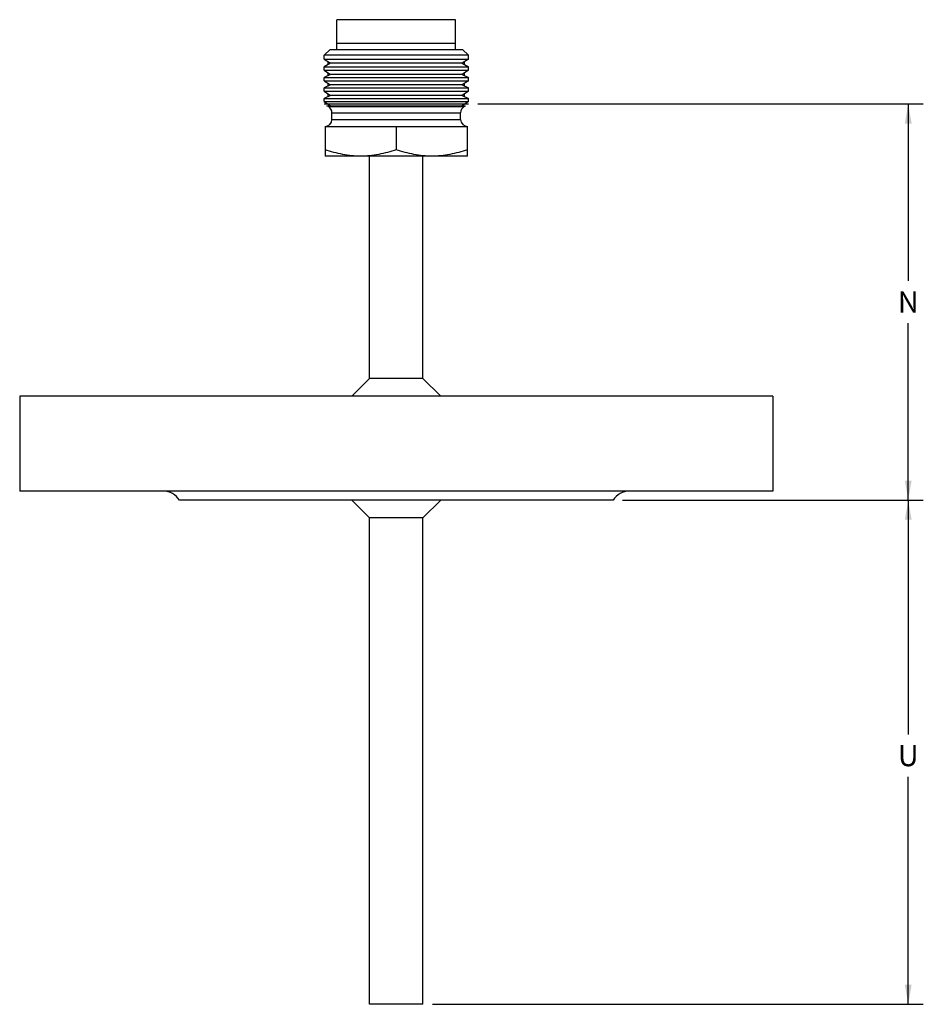
# Paper-space layout '00108-7000_1_2' of a CAD drawing. Units: inches. Extents: x 0 to 34, y 0 to 22.
# Drawn here: x 15.6 to 21.6, y 7.8 to 14.3 of the extents above; entities that cross this region are included whole.
import ezdxf

# ---------------------------------------------------------------- set-up
doc = ezdxf.new("R2010")
doc.units = ezdxf.units.IN
doc.header["$LTSCALE"] = 1.87
doc.header["$MEASUREMENT"] = 0
doc.linetypes.add('HIDDEN', pattern=[0.2, 0.1, -0.1])
doc.layers.get('0').update_dxf_attribs({"linetype": 'CONTINUOUS'})
doc.layers.add('02___PRT_ALL_AXES', color=7, linetype='CONTINUOUS')
doc.layers.add('DEFAULT_2', color=8, linetype='HIDDEN')
doc.styles.get("Standard").update_dxf_attribs({"font": 'txt', "width": 0.8})
doc.dimstyles.new('DIMSTYLE_2', dxfattribs={"dimtxt": 0.14, "dimasz": 0.13, "dimexe": 0.1, "dimexo": 0.0625, "dimgap": 0.07, "dimtad": 0, "dimtih": 1, "dimtoh": 1, "dimdec": 3, "dimzin": 4, "dimdsep": 46, "dimtxsty": 'STANDARD', "dimblk": '_FILLED', "dimblk1": '_FILLED', "dimblk2": '_FILLED', "dimcen": 0.09, "dimadec": 3, "dimazin": 1, "dimtp": 0.01, "dimtm": 0.01, "dimtfac": 1, "dimtdec": 3, "dimtofl": 0, "dimtmove": 0, "dimatfit": 3, "dimldrblk": '_FILLED', "dimfxl": 1, "dimtolj": 1, "dimtzin": 4, "dimarcsym": 0})

# ---------------------------------------------------------------- blocks, each defined once
blk = doc.blocks.new('_FILLED')
at = {"color": 0, "linetype": 'BYBLOCK'}
blk.add_solid([(0, 0), (-1, 0.173), (-1, -0.173)], dxfattribs=at)
blk = doc.blocks.new('*D5')
at = {"color": 2, "linetype": 'CONTINUOUS'}
for p, q in [((18.5958, 13.7491), (21.3983, 13.7491)), ((21.3983, 13.7491), (21.5533, 13.7491)), ((21.4533, 13.7491), (21.4533, 12.5741)), ((21.4533, 11.1192), (21.4533, 12.2941)), ((19.5575, 11.1192), (21.3983, 11.1192)), ((21.3983, 11.1192), (21.5533, 11.1192))]:
    blk.add_line(p, q, dxfattribs=at)
at = {"color": 2, "linetype": 'CONTINUOUS', "xscale": 0.13, "yscale": 0.13, "zscale": 0.13}
for p, rotation in [((21.4533, 13.7491), 90), ((21.4533, 11.1192), 270)]:
    blk.add_blockref('_FILLED', p, dxfattribs=dict(at, rotation=rotation))
at = {"color": 2, "linetype": 'CONTINUOUS', "insert": (21.4533, 12.5041), "char_height": 0.14, "width": 0.165, "attachment_point": 2, "line_spacing_factor": 0.9}
blk.add_mtext('N', dxfattribs=at)
blk = doc.blocks.new('*D6')
at = {"color": 2, "linetype": 'CONTINUOUS'}
for p, q in [((19.5575, 11.1192), (21.3983, 11.1192)), ((21.3983, 11.1192), (21.5533, 11.1192)), ((21.4533, 11.1192), (21.4533, 9.5632)), ((21.4533, 7.7727), (21.4533, 9.2832)), ((18.2947, 7.7727), (21.3983, 7.7727)), ((21.3983, 7.7727), (21.5533, 7.7727))]:
    blk.add_line(p, q, dxfattribs=at)
at = {"color": 2, "linetype": 'CONTINUOUS', "xscale": 0.13, "yscale": 0.13, "zscale": 0.13}
for p, rotation in [((21.4533, 11.1192), 90), ((21.4533, 7.7727), 270)]:
    blk.add_blockref('_FILLED', p, dxfattribs=dict(at, rotation=rotation))
at = {"color": 2, "linetype": 'CONTINUOUS', "insert": (21.4533, 9.4932), "char_height": 0.14, "width": 0.165, "attachment_point": 2, "line_spacing_factor": 0.9}
blk.add_mtext('U', dxfattribs=at)

psp = doc.layouts.new('00108-7000_1_2')

# ---------------------------------------------------------------- linework, layer by layer
at = {"color": 7, "linetype": 'CONTINUOUS'}
for p, q in [((17.6613, 14.1113), (17.6613, 14.3081)), ((18.4487, 14.3081), (17.6613, 14.3081)), ((18.4487, 14.1113), (18.4487, 14.3081)), ((18.4487, 14.1507), (17.6613, 14.1507)), ((17.5767, 14.0719), (17.616, 14.1113)), ((17.5767, 14.047), (17.5767, 14.0719)), ((18.5333, 14.0719), (17.5767, 14.0719)), ((17.616, 14.1113), (18.494, 14.1113)), ((18.5333, 14.0719), (18.494, 14.1113)), ((18.5333, 14.047), (18.5333, 14.0719)), ((17.5767, 14.047), (17.6177, 14.0194)), ((17.5767, 14.047), (18.5333, 14.047)), ((17.6177, 14.0194), (17.5767, 13.9951)), ((17.5767, 13.9721), (17.5767, 13.9951)), ((17.5767, 13.9951), (18.5333, 13.9951)), ((18.4923, 14.0194), (17.6177, 14.0194)), ((18.5333, 14.047), (18.4923, 14.0194)), ((18.4923, 14.0194), (18.5333, 13.9951)), ((18.5333, 13.9721), (18.5333, 13.9951)), ((17.5767, 13.9721), (17.6177, 13.9446)), ((17.5767, 13.9721), (18.5333, 13.9721)), ((17.6177, 13.9446), (17.5767, 13.9241)), ((17.5767, 13.9028), (17.5767, 13.9241)), ((17.5767, 13.9241), (18.5333, 13.9241)), ((18.4923, 13.9446), (17.6177, 13.9446)), ((18.5333, 13.9721), (18.4923, 13.9446)), ((18.4923, 13.9446), (18.5333, 13.9241)), ((18.5333, 13.9028), (18.5333, 13.9241)), ((17.5767, 13.9028), (17.6177, 13.8753)), ((17.5767, 13.9028), (18.5333, 13.9028)), ((17.6177, 13.8753), (17.5767, 13.8548)), ((18.4923, 13.8753), (17.6177, 13.8753)), ((18.5333, 13.9028), (18.4923, 13.8753)), ((18.4923, 13.8753), (18.5333, 13.8548)), ((17.5767, 13.8335), (17.5767, 13.8548)), ((17.5767, 13.8548), (18.5333, 13.8548)), ((17.5767, 13.8335), (17.6177, 13.806)), ((17.5767, 13.8335), (18.5333, 13.8335)), ((17.6177, 13.806), (17.5767, 13.7855)), ((18.4923, 13.806), (17.6177, 13.806)), ((18.5333, 13.8335), (18.4923, 13.806)), ((18.4923, 13.806), (18.5333, 13.7855)), ((18.5333, 13.8335), (18.5333, 13.8548)), ((17.5767, 13.7642), (17.5767, 13.7855)), ((17.5767, 13.7855), (18.5333, 13.7855)), ((17.5767, 13.7642), (17.6177, 13.7367)), ((17.5767, 13.7642), (18.5333, 13.7642)), ((17.5767, 13.7491), (18.5333, 13.7491)), ((17.6042, 13.7312), (17.5947, 13.7367)), ((17.5947, 13.7367), (18.5153, 13.7367)), ((17.6042, 13.7312), (18.5058, 13.7312)), ((18.5333, 13.7642), (18.4923, 13.7367)), ((18.5058, 13.7312), (18.5153, 13.7367)), ((18.5333, 13.7642), (18.5333, 13.7855)), ((17.6278, 13.6467), (17.6278, 13.6903)), ((17.6278, 13.6903), (18.4822, 13.6903)), ((18.4822, 13.6467), (18.4822, 13.6903)), ((17.5806, 13.5995), (18.5294, 13.5995)), ((17.5826, 13.5995), (17.5826, 13.4026)), ((17.6278, 13.6467), (18.4822, 13.6467)), ((18.055, 13.5995), (18.055, 13.4448)), ((18.5274, 13.4026), (18.5274, 13.5995)), ((18.5274, 13.4026), (17.5826, 13.4026)), ((19.495, 11.1192), (16.615, 11.1192))]:
    psp.add_line(p, q, dxfattribs=at)
for centre, radius, start, end in [((17.5806, 13.6903), 0.0472, 0, 60), ((18.5294, 13.6903), 0.0472, 120, 180), ((17.5806, 13.6467), 0.0472, 270, 360), ((18.5294, 13.6467), 0.0472, 180, 270), ((16.5082, 11.0542), 0.125, 31.33225, 90), ((19.6018, 11.0542), 0.125, 90, 148.66775)]:
    psp.add_arc(centre, radius, start, end, dxfattribs=at)
for points, knots in [([(17.8188, 13.4026), (17.7988, 13.4026), (17.7587, 13.4046), (17.6792, 13.4161), (17.6208, 13.4321), (17.5826, 13.4448)], [0, 0, 0, 0, 0.248924, 0.498397, 1, 1, 1, 1]), ([(18.055, 13.4448), (18.0168, 13.4321), (17.9584, 13.4161), (17.8788, 13.4046), (17.8388, 13.4026), (17.8188, 13.4026)], [0, 0, 0, 0, 0.501603, 0.751076, 1, 1, 1, 1]), ([(18.2912, 13.4026), (18.2712, 13.4026), (18.2312, 13.4046), (18.1516, 13.4161), (18.0932, 13.4321), (18.055, 13.4448)], [0, 0, 0, 0, 0.248924, 0.498397, 1, 1, 1, 1]), ([(18.5274, 13.4448), (18.4892, 13.4321), (18.4308, 13.4161), (18.3513, 13.4046), (18.3112, 13.4026), (18.2912, 13.4026)], [0, 0, 0, 0, 0.501603, 0.751076, 1, 1, 1, 1])]:
    psp.add_open_spline(points, degree=3, knots=knots, dxfattribs=at)
at = {"layer": '02___PRT_ALL_AXES', "color": 7, "linetype": 'CONTINUOUS'}
for p, q in [((17.8778, 11.9273), (17.8778, 13.4026)), ((18.2322, 11.9273), (18.2322, 13.4026)), ((17.7597, 11.8092), (17.8778, 11.9273)), ((18.2322, 11.9273), (17.8778, 11.9273)), ((18.3503, 11.8092), (18.2322, 11.9273)), ((15.555, 11.8092), (15.555, 11.1792)), ((20.555, 11.8092), (15.555, 11.8092)), ((20.555, 11.8092), (20.555, 11.1792)), ((20.555, 11.1792), (15.555, 11.1792)), ((17.7597, 11.1192), (17.8778, 11.001)), ((18.3503, 11.1192), (18.2322, 11.001)), ((17.8778, 7.7727), (17.8778, 11.001)), ((18.2322, 11.001), (17.8778, 11.001)), ((18.2322, 7.7727), (18.2322, 11.001)), ((18.2322, 7.7727), (17.8778, 7.7727))]:
    psp.add_line(p, q, dxfattribs=at)
at = {"layer": 'DEFAULT_2', "color": 8, "linetype": 'HIDDEN'}
for p, q in [((17.6022, 14.0102), (17.6022, 14.0298)), ((18.5078, 14.0102), (18.5078, 14.0298)), ((17.6022, 13.9369), (17.6022, 13.9549)), ((18.5078, 13.9369), (18.5078, 13.9549)), ((17.6022, 13.8676), (17.6022, 13.8856)), ((18.5078, 13.8676), (18.5078, 13.8856)), ((17.6022, 13.7983), (17.6022, 13.8163)), ((18.5078, 13.7983), (18.5078, 13.8163))]:
    psp.add_line(p, q, dxfattribs=at)

# ---------------------------------------------------------------- dimensions: what is measured, and where the dimension line sits
at = {"color": 2, "linetype": 'CONTINUOUS'}
for base, p1, p2, text, picture, middle in [((21.4533, 11.1192), (18.5333, 13.7491), (19.495, 11.1192), 'N\\P[]', '*D5', (21.4333, 12.4341)), ((21.4533, 7.7727), (19.495, 11.1192), (18.2322, 7.7727), 'U\\P[]', '*D6', (21.4333, 9.4232))]:
    dim = psp.add_linear_dim(base=base, p1=p1, p2=p2, angle=270, text=text, dimstyle='DIMSTYLE_2', dxfattribs=at)
    dim.commit()
    dim.dimension.update_dxf_attribs({"geometry": picture, "text_midpoint": middle, "dimtype": 160})

doc.saveas('drawing.dxf')
